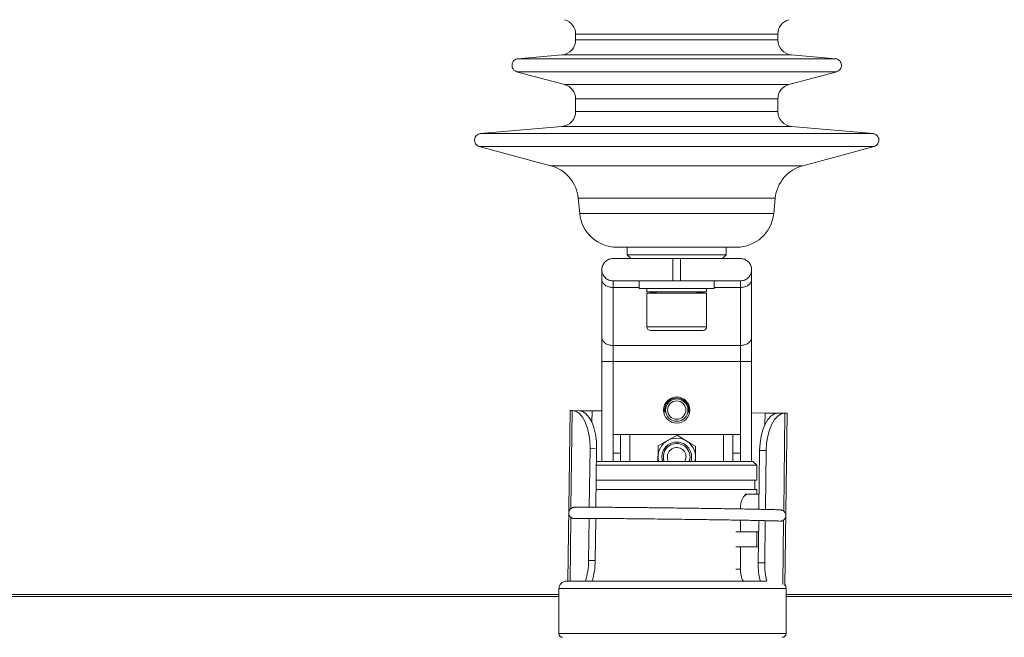
# Model space of a CAD drawing. Units: millimetres. Extents: x 209 to 27825, y 6 to 5746.
# Drawn here: x 24165 to 24428, y 4024 to 4189 of the extents above; entities that cross this region are included whole.
import ezdxf

# ---------------------------------------------------------------- set-up
doc = ezdxf.new("R2010")
doc.units = ezdxf.units.MM

msp = doc.modelspace()

# ---------------------------------------------------------------- linework, layer by layer
at = {"color": 7, "linetype": 'Continuous', "lineweight": 15}
for p, q in [((24313.01, 4185.09), (24313.01, 4183.54)), ((24367.01, 4183.54), (24367.01, 4185.09)), ((24309.36, 4179.56), (24297.54, 4178.52)), ((24382.49, 4178.52), (24370.66, 4179.56)), ((24297.23, 4175.06), (24310.05, 4171.63)), ((24369.98, 4171.63), (24382.79, 4175.06)), ((24313.01, 4167.77), (24313.01, 4164.42)), ((24367.01, 4164.42), (24367.01, 4167.77)), ((24309.36, 4160.43), (24287.54, 4158.52)), ((24392.49, 4158.52), (24370.66, 4160.43)), ((24287.23, 4155.06), (24306.34, 4149.94)), ((24373.69, 4149.94), (24392.79, 4155.06)), ((24313.7, 4141.28), (24314.11, 4137.16)), ((24365.91, 4137.16), (24366.33, 4141.28)), ((24326.76, 4128.16), (24326.76, 4126.16)), ((24353.26, 4126.16), (24353.26, 4128.16)), ((24326.76, 4126.16), (24327.76, 4125.16)), ((24335.01, 4125.16), (24335.01, 4125.15)), ((24339.01, 4125.15), (24341.01, 4125.15)), ((24345.01, 4125.15), (24345.01, 4125.16)), ((24352.26, 4125.16), (24353.26, 4126.16)), ((24353.17, 4126.16), (24353.26, 4126.16)), ((24320.01, 4119.52), (24320.01, 4104.03)), ((24330.01, 4119.15), (24330.01, 4117.15)), ((24341.01, 4119.15), (24339.01, 4119.15)), ((24350.01, 4117.15), (24350.01, 4119.15)), ((24360.01, 4104.03), (24360.01, 4119.52)), ((24323.01, 4117.4), (24323.01, 4101.91)), ((24332.01, 4117.15), (24332.01, 4116.25)), ((24332.01, 4116.25), (24334.74, 4115.95)), ((24345.29, 4115.95), (24348.01, 4116.25)), ((24348.01, 4116.25), (24348.01, 4117.15)), ((24357.01, 4101.91), (24357.01, 4117.4)), ((24332.01, 4115.93), (24332.01, 4106.93)), ((24348.01, 4106.93), (24348.01, 4115.93)), ((24357.01, 4101.91), (24323.01, 4101.91)), ((24320.01, 4097.67), (24320.01, 4070.95)), ((24357.01, 4097.67), (24323.01, 4097.67)), ((24360.01, 4070.95), (24360.01, 4097.67)), ((24311.53, 4084.52), (24310.96, 4038.95)), ((24312.18, 4084.51), (24312.09, 4084.51)), ((24312.18, 4084.51), (24313.94, 4084.49)), ((24313.94, 4084.49), (24314.91, 4084.48)), ((24317.41, 4084.44), (24320.01, 4084.41)), ((24336.54, 4084.2), (24337.05, 4084.2)), ((24342.96, 4084.12), (24343.47, 4084.11)), ((24360.01, 4083.9), (24363.6, 4083.86)), ((24366.1, 4083.83), (24367.08, 4083.82)), ((24367.08, 4083.82), (24368.83, 4083.79)), ((24368.92, 4083.79), (24368.83, 4083.79)), ((24368.89, 4037.68), (24369.48, 4083.78)), ((24323.01, 4078.15), (24325.01, 4078.15)), ((24327.51, 4078.15), (24352.51, 4078.15)), ((24335.05, 4075.1), (24337.57, 4076.52)), ((24340.09, 4077.93), (24342.57, 4076.45)), ((24355.01, 4078.15), (24357.01, 4078.15)), ((24316.86, 4074.45), (24316.66, 4058.71)), ((24318.61, 4074.43), (24316.86, 4074.45)), ((24318.61, 4074.43), (24318.42, 4058.7)), ((24362.15, 4073.88), (24361.95, 4058.15)), ((24363.9, 4073.85), (24362.15, 4073.88)), ((24325.01, 4073.15), (24323.01, 4073.15)), ((24323.01, 4070.95), (24323.01, 4073.15)), ((24325.01, 4070.95), (24325.01, 4073.15)), ((24335, 4070.95), (24335.01, 4072.22)), ((24345, 4070.95), (24345.01, 4072.09)), ((24357.01, 4073.15), (24355.01, 4073.15)), ((24355.01, 4073.15), (24355.01, 4070.95)), ((24357.01, 4073.15), (24357.01, 4070.95)), ((24363.9, 4073.85), (24363.7, 4058.11)), ((24350.76, 4069.95), (24318.56, 4069.95)), ((24318.57, 4070.95), (24350.23, 4070.95)), ((24350.23, 4070.95), (24360.38, 4070.95)), ((24361.38, 4069.95), (24350.76, 4069.95)), ((24361.38, 4069.95), (24360.38, 4070.95)), ((24361.38, 4065.95), (24361.38, 4069.95)), ((24318.48, 4063.45), (24350.76, 4063.45)), ((24361.38, 4065.95), (24318.51, 4065.95)), ((24350.76, 4063.45), (24361.38, 4063.45)), ((24360.88, 4063.45), (24360.88, 4065.95)), ((24361.38, 4062.15), (24361.38, 4063.45)), ((24358.2, 4062.15), (24359, 4062.15)), ((24362, 4062.15), (24359, 4062.15)), ((24316.62, 4055.71), (24316.48, 4044.45)), ((24318.38, 4055.7), (24318.23, 4044.43)), ((24357.01, 4055.24), (24357.01, 4052.15)), ((24361.91, 4055.15), (24361.77, 4043.88)), ((24363.66, 4055.11), (24363.52, 4043.86)), ((24357.01, 4052.15), (24355.84, 4052.15)), ((24361.87, 4052.15), (24357.01, 4052.15)), ((24361.38, 4048.15), (24361.38, 4052.15)), ((24355.84, 4048.15), (24357.01, 4048.15)), ((24357.01, 4048.15), (24357.01, 4042.15)), ((24357.01, 4048.15), (24361.82, 4048.15)), ((24316.48, 4044.45), (24318.23, 4044.43)), ((24361.77, 4043.88), (24363.52, 4043.86)), ((24310.54, 4038.95), (24353.84, 4038.95)), ((24353.84, 4038.95), (24363.91, 4038.95)), ((24308.54, 4035.39), (24019.22, 4035.39)), ((24308.54, 4036.95), (24308.54, 4024.95)), ((24369.22, 4024.95), (24369.22, 4036.95)), ((24658.54, 4035.39), (24369.22, 4035.39))]:
    msp.add_line(p, q, dxfattribs=at)
at = {"color": 8, "linetype": 'Continuous', "lineweight": 15}
for p, q in [((24330.01, 4117.4), (24323.01, 4117.4)), ((24357.01, 4117.4), (24350.01, 4117.4)), ((24323.01, 4097.67), (24323.01, 4078.15)), ((24357.01, 4078.15), (24357.01, 4097.67)), ((24312.09, 4084.51), (24311.76, 4058.37)), ((24314.91, 4084.48), (24314.91, 4084.27)), ((24317.41, 4084.44), (24317.37, 4081.36)), ((24363.6, 4083.86), (24363.56, 4080.77)), ((24366.1, 4083.83), (24366.1, 4083.62)), ((24368.92, 4083.79), (24368.59, 4057.65)), ((24327.51, 4078.15), (24327.51, 4070.95)), ((24352.51, 4078.15), (24352.51, 4070.95)), ((24311.73, 4056.01), (24311.51, 4038.95)), ((24368.56, 4055.3), (24368.35, 4038.09)), ((24355.84, 4042.15), (24357.01, 4042.15)), ((24308.54, 4034.89), (24019.22, 4034.89)), ((24354.89, 4036.95), (24308.54, 4036.95)), ((24369.22, 4036.95), (24354.89, 4036.95)), ((24658.54, 4034.89), (24369.22, 4034.89)), ((24308.54, 4024.95), (24369.22, 4024.95))]:
    msp.add_line(p, q, dxfattribs=at)
at = {"color": 8, "linetype": 'Continuous', "lineweight": 15, "flags": 128}
for points in [[(24367.01, 4185.09), (24366.84, 4185.09), (24366.31, 4185.09), (24365.44, 4185.09), (24364.24, 4185.09), (24362.73, 4185.09), (24360.91, 4185.09), (24358.83, 4185.09), (24356.5, 4185.09), (24353.96, 4185.09), (24351.23, 4185.09), (24348.36, 4185.09), (24345.37, 4185.09), (24342.32, 4185.09), (24339.24, 4185.09), (24336.17, 4185.09), (24333.15, 4185.09), (24330.22, 4185.09), (24327.41, 4185.09), (24324.77, 4185.09), (24322.33, 4185.09), (24320.12, 4185.09), (24318.17, 4185.09), (24316.5, 4185.09), (24315.14, 4185.09), (24314.11, 4185.09), (24313.41, 4185.09), (24313.06, 4185.09), (24313.01, 4185.09)], [(24313.01, 4183.54), (24313.19, 4183.54), (24313.71, 4183.54), (24314.58, 4183.54), (24315.78, 4183.54), (24317.3, 4183.54), (24319.11, 4183.54), (24321.2, 4183.54), (24323.53, 4183.54), (24326.07, 4183.54), (24328.8, 4183.54), (24331.67, 4183.54), (24334.65, 4183.54), (24337.7, 4183.54), (24340.78, 4183.54), (24343.86, 4183.54), (24346.88, 4183.54), (24349.81, 4183.54), (24352.61, 4183.54), (24355.25, 4183.54), (24357.69, 4183.54), (24359.9, 4183.54), (24361.86, 4183.54), (24363.52, 4183.54), (24364.88, 4183.54), (24365.92, 4183.54), (24366.62, 4183.54), (24366.97, 4183.54), (24367.01, 4183.54)], [(24370.66, 4179.56), (24370.48, 4179.56), (24369.95, 4179.56), (24369.06, 4179.56), (24367.83, 4179.56), (24366.28, 4179.56), (24364.41, 4179.56), (24362.27, 4179.56), (24359.86, 4179.56), (24357.21, 4179.56), (24354.37, 4179.56), (24351.36, 4179.56), (24348.21, 4179.56), (24344.97, 4179.56), (24341.67, 4179.56), (24338.35, 4179.56), (24335.05, 4179.56), (24331.81, 4179.56), (24328.67, 4179.56), (24325.66, 4179.56), (24322.81, 4179.56), (24320.17, 4179.56), (24317.76, 4179.56), (24315.61, 4179.56), (24313.75, 4179.56), (24312.19, 4179.56), (24310.97, 4179.56), (24310.08, 4179.56), (24309.54, 4179.56), (24309.36, 4179.56)], [(24297.64, 4178.53), (24298, 4178.53), (24299.08, 4178.53), (24300.86, 4178.53), (24303.32, 4178.53), (24306.4, 4178.53), (24310.05, 4178.53), (24314.22, 4178.53), (24318.83, 4178.53), (24323.8, 4178.53), (24329.05, 4178.53), (24334.48, 4178.53), (24340.01, 4178.53), (24345.54, 4178.53), (24350.98, 4178.53), (24356.23, 4178.53), (24361.2, 4178.53), (24365.81, 4178.53), (24369.98, 4178.53), (24373.63, 4178.53), (24376.71, 4178.53), (24379.16, 4178.53), (24380.94, 4178.53), (24382.02, 4178.53), (24382.39, 4178.53), (24382.39, 4178.53)], [(24310.05, 4171.63), (24310.22, 4171.63), (24310.75, 4171.63), (24311.62, 4171.63), (24312.82, 4171.63), (24314.34, 4171.63), (24316.16, 4171.63), (24318.26, 4171.63), (24320.61, 4171.63), (24323.2, 4171.63), (24325.98, 4171.63), (24328.92, 4171.63), (24332, 4171.63), (24335.16, 4171.63), (24338.39, 4171.63), (24341.63, 4171.63), (24344.86, 4171.63), (24348.03, 4171.63), (24351.1, 4171.63), (24354.05, 4171.63), (24356.83, 4171.63), (24359.41, 4171.63), (24361.77, 4171.63), (24363.87, 4171.63), (24365.69, 4171.63), (24367.21, 4171.63), (24368.41, 4171.63), (24369.28, 4171.63), (24369.8, 4171.63), (24369.98, 4171.63)], [(24367.01, 4167.77), (24366.84, 4167.77), (24366.31, 4167.77), (24365.44, 4167.77), (24364.24, 4167.77), (24362.73, 4167.77), (24360.91, 4167.77), (24358.83, 4167.77), (24356.5, 4167.77), (24353.96, 4167.77), (24351.23, 4167.77), (24348.36, 4167.77), (24345.37, 4167.77), (24342.32, 4167.77), (24339.24, 4167.77), (24336.17, 4167.77), (24333.15, 4167.77), (24330.22, 4167.77), (24327.41, 4167.77), (24324.77, 4167.77), (24322.33, 4167.77), (24320.12, 4167.77), (24318.17, 4167.77), (24316.5, 4167.77), (24315.14, 4167.77), (24314.11, 4167.77), (24313.41, 4167.77), (24313.06, 4167.77), (24313.01, 4167.77)], [(24313.01, 4164.42), (24313.19, 4164.42), (24313.71, 4164.42), (24314.58, 4164.42), (24315.78, 4164.42), (24317.3, 4164.42), (24319.11, 4164.42), (24321.2, 4164.42), (24323.53, 4164.42), (24326.07, 4164.42), (24328.8, 4164.42), (24331.67, 4164.42), (24334.65, 4164.42), (24337.7, 4164.42), (24340.78, 4164.42), (24343.86, 4164.42), (24346.88, 4164.42), (24349.81, 4164.42), (24352.61, 4164.42), (24355.25, 4164.42), (24357.69, 4164.42), (24359.9, 4164.42), (24361.86, 4164.42), (24363.52, 4164.42), (24364.88, 4164.42), (24365.92, 4164.42), (24366.62, 4164.42), (24366.97, 4164.42), (24367.01, 4164.42)], [(24287.64, 4158.53), (24288.09, 4158.53), (24289.42, 4158.53), (24291.63, 4158.53), (24294.66, 4158.53), (24298.46, 4158.53), (24302.98, 4158.53), (24308.13, 4158.53), (24313.83, 4158.53), (24319.97, 4158.53), (24326.46, 4158.53), (24333.18, 4158.53), (24340.01, 4158.53), (24346.85, 4158.53), (24353.57, 4158.53), (24360.06, 4158.53), (24366.2, 4158.53), (24371.9, 4158.53), (24377.05, 4158.53), (24381.56, 4158.53), (24385.37, 4158.53), (24388.4, 4158.53), (24390.6, 4158.53), (24391.94, 4158.53), (24392.39, 4158.53), (24392.39, 4158.53)], [(24370.66, 4160.43), (24370.48, 4160.43), (24369.95, 4160.43), (24369.06, 4160.43), (24367.83, 4160.43), (24366.28, 4160.43), (24364.41, 4160.43), (24362.27, 4160.43), (24359.86, 4160.43), (24357.21, 4160.43), (24354.37, 4160.43), (24351.36, 4160.43), (24348.21, 4160.43), (24344.97, 4160.43), (24341.67, 4160.43), (24338.35, 4160.43), (24335.05, 4160.43), (24331.81, 4160.43), (24328.67, 4160.43), (24325.66, 4160.43), (24322.81, 4160.43), (24320.17, 4160.43), (24317.76, 4160.43), (24315.61, 4160.43), (24313.75, 4160.43), (24312.19, 4160.43), (24310.97, 4160.43), (24310.08, 4160.43), (24309.54, 4160.43), (24309.36, 4160.43)], [(24306.34, 4149.94), (24306.38, 4149.94), (24306.74, 4149.94), (24307.45, 4149.94), (24308.5, 4149.94), (24309.89, 4149.94), (24311.6, 4149.94), (24313.61, 4149.94), (24315.9, 4149.94), (24318.44, 4149.94), (24321.21, 4149.94), (24324.19, 4149.94), (24327.33, 4149.94), (24330.6, 4149.94), (24333.98, 4149.94), (24337.41, 4149.94), (24340.88, 4149.94), (24344.34, 4149.94), (24347.75, 4149.94), (24351.08, 4149.94), (24354.29, 4149.94), (24357.35, 4149.94), (24360.22, 4149.94), (24362.89, 4149.94), (24365.31, 4149.94), (24367.46, 4149.94), (24369.32, 4149.94), (24370.87, 4149.94), (24372.09, 4149.94), (24372.98, 4149.94), (24373.51, 4149.94), (24373.69, 4149.94)], [(24366.33, 4141.28), (24366.15, 4141.28), (24365.62, 4141.28), (24364.74, 4141.28), (24363.53, 4141.28), (24362, 4141.28), (24360.17, 4141.28), (24358.07, 4141.28), (24355.73, 4141.28), (24353.17, 4141.28), (24350.43, 4141.28), (24347.56, 4141.28), (24344.58, 4141.28), (24341.54, 4141.28), (24338.48, 4141.28), (24335.44, 4141.28), (24332.47, 4141.28), (24329.59, 4141.28), (24326.86, 4141.28), (24324.3, 4141.28), (24321.96, 4141.28), (24319.86, 4141.28), (24318.03, 4141.28), (24316.5, 4141.28), (24315.29, 4141.28), (24314.41, 4141.28), (24313.88, 4141.28), (24313.7, 4141.28), (24313.7, 4141.28)], [(24314.11, 4137.16), (24314.29, 4137.16), (24314.81, 4137.16), (24315.67, 4137.16), (24316.87, 4137.16), (24318.37, 4137.16), (24320.17, 4137.16), (24322.24, 4137.16), (24324.55, 4137.16), (24327.06, 4137.16), (24329.75, 4137.16), (24332.58, 4137.16), (24335.52, 4137.16), (24338.51, 4137.16), (24341.52, 4137.16), (24344.51, 4137.16), (24347.44, 4137.16), (24350.27, 4137.16), (24352.96, 4137.16), (24355.48, 4137.16), (24357.79, 4137.16), (24359.85, 4137.16), (24361.65, 4137.16), (24363.16, 4137.16), (24364.35, 4137.16), (24365.21, 4137.16), (24365.74, 4137.16), (24365.91, 4137.16)], [(24332.01, 4106.93), (24332.07, 4106.93), (24332.45, 4106.93), (24333.19, 4106.93), (24334.25, 4106.93), (24335.57, 4106.93), (24337.11, 4106.93), (24338.78, 4106.93), (24340.5, 4106.93), (24342.21, 4106.93), (24343.81, 4106.93), (24345.24, 4106.93), (24346.42, 4106.93), (24347.3, 4106.93), (24347.84, 4106.93), (24348.01, 4106.93), (24348.01, 4106.93)]]:
    msp.add_lwpolyline(points, dxfattribs=at)
at = {"color": 7, "linetype": 'Continuous', "lineweight": 15, "flags": 128}
for points in [[(24356.01, 4128.16), (24355.83, 4128.16), (24355.3, 4128.16), (24354.43, 4128.16), (24353.23, 4128.16), (24351.74, 4128.16), (24349.99, 4128.16), (24348.01, 4128.16), (24345.86, 4128.16), (24343.57, 4128.16), (24341.21, 4128.16), (24338.82, 4128.16), (24336.45, 4128.16), (24334.17, 4128.16), (24332.01, 4128.16), (24330.04, 4128.16), (24328.28, 4128.16), (24326.79, 4128.16), (24325.6, 4128.16), (24324.72, 4128.16), (24324.19, 4128.16), (24324.01, 4128.16)], [(24323.01, 4125.15), (24323.21, 4125.15), (24323.8, 4125.15), (24324.76, 4125.15), (24326.07, 4125.15), (24327.7, 4125.15), (24329.61, 4125.15), (24331.75, 4125.15), (24334.07, 4125.15), (24336.51, 4125.15), (24339.01, 4125.15)], [(24326.76, 4126.16), (24326.78, 4126.16), (24327.06, 4126.16), (24327.7, 4126.16), (24328.67, 4126.16), (24329.95, 4126.16), (24331.5, 4126.16), (24333.29, 4126.16), (24335.26, 4126.16), (24337.36, 4126.16), (24339.54, 4126.16), (24341.72, 4126.16), (24343.86, 4126.16), (24345.9, 4126.16), (24347.77, 4126.16), (24349.43, 4126.16), (24350.84, 4126.16), (24351.95, 4126.16), (24352.73, 4126.16), (24353.17, 4126.16)], [(24352.26, 4125.16), (24352.18, 4125.16), (24351.76, 4125.16), (24351, 4125.16), (24349.93, 4125.16), (24348.57, 4125.16), (24346.96, 4125.16), (24345.16, 4125.16), (24343.2, 4125.16), (24341.16, 4125.16), (24339.08, 4125.16), (24337.03, 4125.16), (24335.07, 4125.16), (24333.24, 4125.16), (24331.61, 4125.16), (24330.23, 4125.16), (24329.12, 4125.16), (24328.33, 4125.16), (24327.88, 4125.16), (24327.76, 4125.16)], [(24341.01, 4125.15), (24343.52, 4125.15), (24345.96, 4125.15), (24348.28, 4125.15), (24350.42, 4125.15), (24352.33, 4125.15), (24353.96, 4125.15), (24355.27, 4125.15), (24356.23, 4125.15), (24356.82, 4125.15), (24357.01, 4125.15)], [(24320.01, 4122.15), (24320.01, 4122.11), (24320.01, 4121.98), (24320.01, 4121.77), (24320.01, 4121.47), (24320.01, 4121.09), (24320.01, 4120.64), (24320.01, 4120.11), (24320.01, 4119.52)], [(24360.01, 4119.52), (24360.01, 4120.11), (24360.01, 4120.64), (24360.01, 4121.09), (24360.01, 4121.47), (24360.01, 4121.77), (24360.01, 4121.98), (24360.01, 4122.11), (24360.01, 4122.15)], [(24339.01, 4119.15), (24336.51, 4119.15), (24334.07, 4119.15), (24331.75, 4119.15), (24329.61, 4119.15), (24327.7, 4119.15), (24326.07, 4119.15), (24324.76, 4119.15), (24323.8, 4119.15), (24323.21, 4119.15), (24323.01, 4119.15)], [(24323.01, 4119.15), (24323.01, 4119.13), (24323.01, 4119.04), (24323.01, 4118.9), (24323.01, 4118.7), (24323.01, 4118.45), (24323.01, 4118.14), (24323.01, 4117.79), (24323.01, 4117.4)], [(24357.01, 4119.15), (24356.82, 4119.15), (24356.23, 4119.15), (24355.27, 4119.15), (24353.96, 4119.15), (24352.33, 4119.15), (24350.42, 4119.15), (24348.28, 4119.15), (24345.96, 4119.15), (24343.52, 4119.15), (24341.01, 4119.15)], [(24357.01, 4117.4), (24357.01, 4117.79), (24357.01, 4118.14), (24357.01, 4118.45), (24357.01, 4118.7), (24357.01, 4118.9), (24357.01, 4119.04), (24357.01, 4119.13), (24357.01, 4119.15)], [(24350.01, 4117.15), (24349.83, 4117.15), (24349.3, 4117.15), (24348.43, 4117.15), (24347.25, 4117.15), (24345.81, 4117.15), (24344.17, 4117.15), (24342.37, 4117.15), (24340.49, 4117.15), (24338.59, 4117.15), (24336.74, 4117.15), (24335.01, 4117.15), (24333.46, 4117.15), (24332.15, 4117.15), (24331.12, 4117.15), (24330.42, 4117.15), (24330.06, 4117.15), (24330.01, 4117.15)], [(24348.01, 4116.25), (24347.83, 4116.25), (24347.27, 4116.25), (24346.38, 4116.25), (24345.19, 4116.25), (24343.76, 4116.25), (24342.15, 4116.25), (24340.45, 4116.25), (24338.72, 4116.25), (24337.05, 4116.25), (24335.52, 4116.25), (24334.2, 4116.25), (24333.16, 4116.25), (24332.43, 4116.25), (24332.06, 4116.25), (24332.01, 4116.25)], [(24348.01, 4115.93), (24347.84, 4115.93), (24347.3, 4115.93), (24346.42, 4115.93), (24345.24, 4115.93), (24343.81, 4115.93), (24342.21, 4115.93), (24340.5, 4115.93), (24338.78, 4115.93), (24337.11, 4115.93), (24335.57, 4115.93), (24334.25, 4115.93), (24333.19, 4115.93), (24332.45, 4115.93), (24332.07, 4115.93), (24332.01, 4115.93)], [(24334.74, 4115.95), (24334.69, 4115.94), (24334.61, 4115.93)], [(24345.41, 4115.93), (24345.33, 4115.94), (24345.29, 4115.95)], [(24347.01, 4105.93), (24346.85, 4105.93), (24346.34, 4105.93), (24345.52, 4105.93), (24344.42, 4105.93), (24343.1, 4105.93), (24341.62, 4105.93), (24340.06, 4105.93), (24338.51, 4105.93), (24337.02, 4105.93), (24335.69, 4105.93), (24334.57, 4105.93), (24333.73, 4105.93), (24333.2, 4105.93), (24333.01, 4105.93), (24333.01, 4105.93)], [(24320.01, 4104.03), (24320.01, 4103.38), (24320.01, 4102.67), (24320.01, 4101.91), (24320.01, 4101.11), (24320.01, 4100.28), (24320.01, 4099.43), (24320.01, 4098.55), (24320.01, 4097.67)], [(24360.01, 4097.67), (24360.01, 4098.55), (24360.01, 4099.42), (24360.01, 4100.28), (24360.01, 4101.11), (24360.01, 4101.91), (24360.01, 4102.67), (24360.01, 4103.38), (24360.01, 4104.03)], [(24323.01, 4101.91), (24323.01, 4101.48), (24323.01, 4101), (24323.01, 4100.5), (24323.01, 4099.97), (24323.01, 4099.41), (24323.01, 4098.84), (24323.01, 4098.26), (24323.01, 4097.67)], [(24357.01, 4097.67), (24357.01, 4098.26), (24357.01, 4098.84), (24357.01, 4099.41), (24357.01, 4099.97), (24357.01, 4100.5), (24357.01, 4101), (24357.01, 4101.48), (24357.01, 4101.91)], [(24312.09, 4084.51), (24311.95, 4084.51), (24311.84, 4084.51), (24311.74, 4084.52), (24311.66, 4084.52), (24311.6, 4084.52), (24311.56, 4084.52), (24311.54, 4084.52), (24311.53, 4084.52)], [(24316.86, 4074.45), (24316.79, 4076.4), (24316.54, 4078.28), (24316.12, 4080.02), (24315.54, 4081.54), (24314.83, 4082.79), (24314.01, 4083.73), (24313.12, 4084.31), (24312.18, 4084.51)], [(24313.94, 4084.49), (24314.87, 4084.28), (24315.77, 4083.7), (24316.58, 4082.77), (24317.3, 4081.52), (24317.87, 4079.99), (24318.3, 4078.26), (24318.55, 4076.38), (24318.61, 4074.43)], [(24314.91, 4084.48), (24314.97, 4084.47), (24315.12, 4084.47), (24315.35, 4084.47), (24315.66, 4084.47), (24316.04, 4084.46), (24316.46, 4084.46), (24316.93, 4084.45), (24317.41, 4084.44)], [(24362.15, 4073.88), (24362.26, 4075.83), (24362.56, 4077.7), (24363.03, 4079.42), (24363.64, 4080.93), (24364.39, 4082.16), (24365.23, 4083.08), (24366.14, 4083.63), (24367.08, 4083.82)], [(24363.6, 4083.86), (24364.08, 4083.85), (24364.55, 4083.85), (24364.98, 4083.84), (24365.35, 4083.84), (24365.66, 4083.83), (24365.9, 4083.83), (24366.05, 4083.83), (24366.1, 4083.83)], [(24368.83, 4083.79), (24367.89, 4083.61), (24366.98, 4083.06), (24366.14, 4082.14), (24365.4, 4080.91), (24364.78, 4079.4), (24364.31, 4077.68), (24364.02, 4075.8), (24363.9, 4073.85)], [(24369.48, 4083.78), (24369.47, 4083.78), (24369.45, 4083.79), (24369.41, 4083.79), (24369.35, 4083.79), (24369.27, 4083.79), (24369.17, 4083.79), (24369.06, 4083.79), (24368.92, 4083.79)], [(24323.01, 4073.15), (24323.01, 4074.13), (24323.01, 4075.07), (24323.01, 4075.93), (24323.01, 4076.69), (24323.01, 4077.31), (24323.01, 4077.77), (24323.01, 4078.06), (24323.01, 4078.15)], [(24325.01, 4078.15), (24325.01, 4078.06), (24325.01, 4077.77), (24325.01, 4077.31), (24325.01, 4076.69), (24325.01, 4075.93), (24325.01, 4075.07), (24325.01, 4074.13), (24325.01, 4073.15)], [(24325.01, 4078.15), (24325.06, 4078.15), (24325.2, 4078.15), (24325.43, 4078.15), (24325.74, 4078.15), (24326.12, 4078.15), (24326.56, 4078.15), (24327.02, 4078.15), (24327.51, 4078.15)], [(24352.51, 4078.15), (24353, 4078.15), (24353.47, 4078.15), (24353.9, 4078.15), (24354.28, 4078.15), (24354.59, 4078.15), (24354.82, 4078.15), (24354.96, 4078.15), (24355.01, 4078.15)], [(24355.01, 4073.15), (24355.01, 4074.13), (24355.01, 4075.07), (24355.01, 4075.93), (24355.01, 4076.69), (24355.01, 4077.31), (24355.01, 4077.77), (24355.01, 4078.06), (24355.01, 4078.15)], [(24357.01, 4078.15), (24357.01, 4078.06), (24357.01, 4077.77), (24357.01, 4077.31), (24357.01, 4076.69), (24357.01, 4075.93), (24357.01, 4075.07), (24357.01, 4074.13), (24357.01, 4073.15)], [(24342.2, 4070.95), (24342.31, 4071.17), (24342.51, 4072.12)], [(24343.37, 4070.95), (24343.38, 4070.95), (24343.58, 4072.11)], [(24359, 4062.15), (24358.61, 4062.08), (24358.24, 4061.85), (24357.89, 4061.48), (24357.59, 4060.98), (24357.35, 4060.38), (24357.16, 4059.69), (24357.05, 4058.94), (24357.01, 4058.15)]]:
    msp.add_lwpolyline(points, dxfattribs=at)
at = {"color": 7, "linetype": 'Continuous', "lineweight": 15}
for radius in [3.5, 3, 2.45]:
    msp.add_circle((24340.01, 4084.65), radius, dxfattribs=at)
for centre, radius, start, end in [((24309.01, 4185.09), 4, 359.9999, 74.9999), ((24371.01, 4185.09), 4, 104.9999, 179.9999), ((24309.01, 4183.54), 4, 274.9999, 359.9999), ((24371.01, 4183.54), 4, 179.9999, 264.9999), ((24309.01, 4167.77), 4, 359.9999, 74.9999), ((24371.01, 4167.77), 4, 104.9999, 179.9999), ((24309.01, 4164.42), 4, 274.9999, 359.9999), ((24371.01, 4164.42), 4, 179.9999, 264.9999), ((24303.75, 4140.28), 10, 5.7105, 74.9999), ((24376.28, 4140.28), 10, 104.9999, 174.2894), ((24324.06, 4138.15), 10, 185.7105, 269.7141), ((24355.96, 4138.15), 10, 270.2858, 354.2894), ((24333.01, 4106.93), 1, 179.9999, 269.9999), ((24347.01, 4106.93), 1, 269.9999, 359.9999), ((24340.01, 4072.15), 5, 346.0337, 193.9663), ((24340.01, 4072.15), 3.57, 359.2747, 199.7485), ((24340.01, 4072.15), 2.5, 359.2747, 208.862), ((24297.98, 4044.54), 18.5, 342.3906, 359.7166), ((24299.72, 4044.52), 18.51, 342.4726, 359.7131), ((24380.61, 4043.52), 18.85, 178.9187, 194.0487), ((24382.37, 4043.5), 18.86, 178.9206, 193.9961), ((24362.87, 4041.91), 5.86, 177.6134, 210.3448), ((24310.54, 4036.95), 2, 90, 180), ((24367.22, 4036.95), 2, 0, 32.8666), ((24309.54, 4024.95), 1, 180, 270), ((24368.22, 4024.95), 1, 270, 0)]:
    msp.add_arc(centre, radius, start, end, dxfattribs=at)
at = {"color": 8, "linetype": 'Continuous', "lineweight": 15}
for centre, radius, start, end in [((24340.01, 4084.65), 3.25, 350.4812, 188.0681), ((24340.01, 4072.15), 3.97, 342.2885, 197.7115)]:
    msp.add_arc(centre, radius, start, end, dxfattribs=at)
at = {"color": 7, "linetype": 'Continuous', "lineweight": 15}
for points, knots in [([(24297.64, 4178.53), (24297.43, 4178.49), (24297.02, 4178.41), (24296.52, 4178.05), (24296.21, 4177.62), (24296.04, 4177.16), (24295.98, 4176.6), (24296.12, 4176.06), (24296.39, 4175.64), (24296.66, 4175.36), (24296.98, 4175.15), (24297.22, 4175.07), (24297.33, 4175.04)], [0, 0, 0, 0, 0.126887, 0.252301, 0.359701, 0.442909, 0.551385, 0.692192, 0.770342, 0.84959, 0.926961, 1, 1, 1, 1]), ([(24382.69, 4175.04), (24382.89, 4175.11), (24383.28, 4175.26), (24383.71, 4175.71), (24383.94, 4176.18), (24384.03, 4176.67), (24383.99, 4177.23), (24383.76, 4177.73), (24383.42, 4178.1), (24383.1, 4178.33), (24382.75, 4178.48), (24382.51, 4178.51), (24382.39, 4178.53)], [0, 0, 0, 0, 0.126888, 0.252301, 0.359699, 0.442908, 0.551386, 0.692193, 0.770342, 0.849589, 0.92696, 1, 1, 1, 1]), ([(24287.64, 4158.53), (24287.43, 4158.49), (24287.02, 4158.41), (24286.52, 4158.05), (24286.21, 4157.62), (24286.04, 4157.16), (24285.98, 4156.6), (24286.12, 4156.06), (24286.39, 4155.64), (24286.66, 4155.36), (24286.98, 4155.15), (24287.22, 4155.07), (24287.33, 4155.04)], [0, 0, 0, 0, 0.126888, 0.252302, 0.359699, 0.44291, 0.551383, 0.692193, 0.770343, 0.849588, 0.926961, 1, 1, 1, 1]), ([(24392.69, 4155.04), (24392.89, 4155.11), (24393.28, 4155.26), (24393.71, 4155.71), (24393.94, 4156.18), (24394.03, 4156.67), (24393.99, 4157.23), (24393.76, 4157.73), (24393.42, 4158.1), (24393.1, 4158.33), (24392.75, 4158.48), (24392.51, 4158.51), (24392.39, 4158.53)], [0, 0, 0, 0, 0.126888, 0.252301, 0.359698, 0.442908, 0.551386, 0.692193, 0.770342, 0.84959, 0.926961, 1, 1, 1, 1]), ([(24323.01, 4119.15), (24322.62, 4119.2), (24321.83, 4119.29), (24320.84, 4119.98), (24320.17, 4120.98), (24319.93, 4122.15), (24320.17, 4123.33), (24320.84, 4124.33), (24321.83, 4125.02), (24322.62, 4125.11), (24323.01, 4125.15)], [0, 0, 0, 0, 0.125, 0.25, 0.375, 0.5, 0.625, 0.75, 0.875, 1, 1, 1, 1]), ([(24339.01, 4119.15), (24339.01, 4119.2), (24339.01, 4119.29), (24339.01, 4119.98), (24339.01, 4120.98), (24339.01, 4122.15), (24339.01, 4123.33), (24339.01, 4124.33), (24339.01, 4125.02), (24339.01, 4125.11), (24339.01, 4125.15)], [0, 0, 0, 0, 0.125, 0.25, 0.375, 0.5, 0.625, 0.75, 0.875, 1, 1, 1, 1]), ([(24341.01, 4119.15), (24341.01, 4119.2), (24341.01, 4119.29), (24341.01, 4119.98), (24341.01, 4120.98), (24341.01, 4122.15), (24341.01, 4123.33), (24341.01, 4124.33), (24341.01, 4125.02), (24341.01, 4125.11), (24341.01, 4125.15)], [0, 0, 0, 0, 0.125, 0.25, 0.375, 0.5, 0.625, 0.75, 0.875, 1, 1, 1, 1]), ([(24357.01, 4119.15), (24357.41, 4119.2), (24358.19, 4119.29), (24359.19, 4119.98), (24359.86, 4120.98), (24360.09, 4122.15), (24359.86, 4123.33), (24359.19, 4124.33), (24358.19, 4125.02), (24357.41, 4125.11), (24357.01, 4125.15)], [0, 0, 0, 0, 0.125, 0.25, 0.375, 0.5, 0.625, 0.75, 0.875, 1, 1, 1, 1]), ([(24337.57, 4076.52), (24337.63, 4076.55), (24338.48, 4077.03), (24339.31, 4077.49), (24340.09, 4077.93)], [0, 0, 0, 0, 0.0702007, 1, 1, 1, 1]), ([(24335.01, 4072.22), (24335.02, 4072.48), (24335.03, 4073.46), (24335.04, 4074.41), (24335.05, 4075.1)], [0, 0, 0, 0, 0.268634, 1, 1, 1, 1]), ([(24342.57, 4076.45), (24342.63, 4076.42), (24343.46, 4075.92), (24344.29, 4075.43), (24345.05, 4074.98)], [0, 0, 0, 0, 0.0702, 1, 1, 1, 1]), ([(24345.01, 4072.09), (24345.02, 4072.35), (24345.03, 4073.33), (24345.04, 4074.28), (24345.05, 4074.98)], [0, 0, 0, 0, 0.2686332, 1, 1, 1, 1]), ([(24367.6, 4054.97), (24367.63, 4054.97), (24367.71, 4054.98), (24367.8, 4054.98), (24367.96, 4055.01), (24368.14, 4055.05), (24368.41, 4055.17), (24368.74, 4055.4), (24369.03, 4055.8), (24369.18, 4056.31), (24369.15, 4056.84), (24368.96, 4057.28), (24368.7, 4057.59), (24368.43, 4057.78), (24368.21, 4057.88), (24368.05, 4057.93), (24367.93, 4057.96), (24367.82, 4057.98), (24367.7, 4057.99), (24367.48, 4058.01), (24367.02, 4058.03), (24366.16, 4058.05), (24364.99, 4058.09), (24363.55, 4058.12), (24361.84, 4058.15), (24359.89, 4058.19), (24357.71, 4058.23), (24355.33, 4058.27), (24352.78, 4058.31), (24350.09, 4058.35), (24347.28, 4058.39), (24344.39, 4058.43), (24341.45, 4058.47), (24338.49, 4058.51), (24335.56, 4058.55), (24332.68, 4058.58), (24329.88, 4058.61), (24327.21, 4058.64), (24324.68, 4058.66), (24322.33, 4058.68), (24320.18, 4058.69), (24318.26, 4058.7), (24316.6, 4058.71), (24315.2, 4058.71), (24314.09, 4058.71), (24313.26, 4058.7), (24312.83, 4058.7), (24312.62, 4058.68), (24312.48, 4058.67), (24312.28, 4058.63), (24312.06, 4058.56), (24311.76, 4058.4), (24311.44, 4058.09), (24311.2, 4057.64), (24311.13, 4057.1), (24311.25, 4056.6), (24311.49, 4056.22), (24311.76, 4055.97), (24312.01, 4055.82), (24312.2, 4055.75), (24312.33, 4055.71), (24312.45, 4055.69), (24312.56, 4055.68), (24312.61, 4055.67), (24312.67, 4055.67), (24312.67, 4055.67)], [0, 0, 0, 0, 0.00723, 0.01627, 0.019906, 0.022724, 0.025806, 0.030214, 0.035188, 0.040707, 0.046307, 0.051209, 0.055247, 0.05869, 0.061523, 0.063807, 0.066258, 0.070125, 0.078147, 0.09376, 0.123264, 0.154911, 0.185405, 0.21568, 0.245885, 0.27606, 0.306221, 0.336373, 0.366521, 0.396666, 0.426808, 0.456949, 0.48709, 0.51723, 0.547371, 0.577511, 0.607653, 0.637795, 0.667939, 0.698085, 0.728235, 0.758392, 0.788558, 0.818742, 0.848962, 0.879268, 0.909848, 0.925913, 0.933738, 0.936727, 0.939441, 0.943166, 0.947811, 0.953095, 0.958699, 0.96426, 0.968679, 0.972414, 0.97557, 0.978085, 0.980333, 0.983266, 0.988781, 0.999459, 1, 1, 1, 1]), ([(24312.84, 4055.69), (24312.84, 4055.69), (24312.83, 4055.69), (24312.96, 4055.7), (24313.28, 4055.7), (24313.94, 4055.71), (24314.94, 4055.71), (24316.25, 4055.71), (24317.84, 4055.71), (24319.69, 4055.7), (24321.77, 4055.68), (24324.07, 4055.66), (24326.56, 4055.64), (24329.2, 4055.62), (24331.97, 4055.59), (24334.83, 4055.55), (24337.75, 4055.52), (24340.7, 4055.48), (24343.65, 4055.44), (24346.55, 4055.4), (24349.38, 4055.36), (24352.1, 4055.32), (24354.69, 4055.28), (24357.11, 4055.24), (24359.33, 4055.2), (24361.33, 4055.16), (24363.09, 4055.13), (24364.58, 4055.09), (24365.79, 4055.06), (24366.7, 4055.04), (24367.21, 4055.02), (24367.45, 4055), (24367.43, 4055), (24367.43, 4055)], [0, 0, 0, 0, 0.003451, 0.020393, 0.047044, 0.079887, 0.114766, 0.150169, 0.185731, 0.221353, 0.257004, 0.292669, 0.328342, 0.364021, 0.399702, 0.435386, 0.471071, 0.506757, 0.542442, 0.578128, 0.613813, 0.649497, 0.685179, 0.720858, 0.756532, 0.7922, 0.827857, 0.863493, 0.899089, 0.934593, 0.969827, 0.99241, 1, 1, 1, 1])]:
    msp.add_open_spline(points, degree=3, knots=knots, dxfattribs=at)
at = {"color": 8, "linetype": 'Continuous', "lineweight": 15}
for points, knots in [([(24382.69, 4175.04), (24382.62, 4175.04), (24382.48, 4175.04), (24381.35, 4175.04), (24379.56, 4175.04), (24377.08, 4175.04), (24373.97, 4175.04), (24370.28, 4175.04), (24366.07, 4175.04), (24361.41, 4175.04), (24356.39, 4175.04), (24351.09, 4175.04), (24345.6, 4175.04), (24340.01, 4175.04), (24334.43, 4175.04), (24328.93, 4175.04), (24323.63, 4175.04), (24318.61, 4175.04), (24313.96, 4175.04), (24309.75, 4175.04), (24306.06, 4175.04), (24302.95, 4175.04), (24300.47, 4175.04), (24298.68, 4175.04), (24297.54, 4175.04), (24297.4, 4175.04), (24297.33, 4175.04)], [0, 0, 0, 0, 0.041667, 0.083333, 0.125, 0.166667, 0.208333, 0.25, 0.291667, 0.333333, 0.375, 0.416667, 0.458333, 0.5, 0.541667, 0.583333, 0.625, 0.666667, 0.708333, 0.75, 0.791667, 0.833333, 0.875, 0.916667, 0.958333, 1, 1, 1, 1]), ([(24392.69, 4155.04), (24392.6, 4155.04), (24392.43, 4155.04), (24391.03, 4155.04), (24388.82, 4155.04), (24385.76, 4155.04), (24381.93, 4155.04), (24377.37, 4155.04), (24372.17, 4155.04), (24366.43, 4155.04), (24360.23, 4155.04), (24353.69, 4155.04), (24346.91, 4155.04), (24340.01, 4155.04), (24333.12, 4155.04), (24326.34, 4155.04), (24319.8, 4155.04), (24313.6, 4155.04), (24307.85, 4155.04), (24302.66, 4155.04), (24298.1, 4155.04), (24294.26, 4155.04), (24291.2, 4155.04), (24288.99, 4155.04), (24287.59, 4155.04), (24287.42, 4155.04), (24287.33, 4155.04)], [0, 0, 0, 0, 0.041667, 0.083333, 0.125, 0.166667, 0.208333, 0.25, 0.291667, 0.333333, 0.375, 0.416667, 0.458333, 0.5, 0.541667, 0.583333, 0.625, 0.666667, 0.708333, 0.75, 0.791667, 0.833333, 0.875, 0.916667, 0.958333, 1, 1, 1, 1]), ([(24323.01, 4117.4), (24322.62, 4117.43), (24321.83, 4117.49), (24320.84, 4117.98), (24320.15, 4118.68), (24320.06, 4119.24), (24320.01, 4119.51)], [0, 0, 0, 0, 0.2504375, 0.5008756, 0.7513123, 1, 1, 1, 1]), ([(24357.01, 4117.4), (24357.41, 4117.43), (24358.19, 4117.49), (24359.18, 4117.98), (24359.87, 4118.68), (24359.96, 4119.23), (24360.01, 4119.5)], [0, 0, 0, 0, 0.251284, 0.502567, 0.75385, 1, 1, 1, 1]), ([(24323.01, 4101.91), (24322.62, 4101.94), (24321.83, 4102.01), (24320.84, 4102.5), (24320.15, 4103.2), (24320.06, 4103.76), (24320.01, 4104.03)], [0, 0, 0, 0, 0.25, 0.5, 0.75, 1, 1, 1, 1]), ([(24357.01, 4101.91), (24357.41, 4101.94), (24358.19, 4102.01), (24359.18, 4102.5), (24359.88, 4103.2), (24359.97, 4103.76), (24360.01, 4104.03)], [0, 0, 0, 0, 0.25, 0.5, 0.75, 1, 1, 1, 1]), ([(24323.01, 4097.67), (24322.62, 4097.67), (24321.83, 4097.67), (24320.84, 4097.67), (24320.15, 4097.67), (24320.06, 4097.67), (24320.02, 4097.67)], [0, 0, 0, 0, 0.250865, 0.50173, 0.752595, 1, 1, 1, 1]), ([(24357.01, 4097.67), (24357.41, 4097.67), (24358.19, 4097.67), (24359.18, 4097.67), (24359.87, 4097.67), (24359.96, 4097.67), (24360.01, 4097.67)], [0, 0, 0, 0, 0.250865, 0.50173, 0.752595, 1, 1, 1, 1])]:
    msp.add_open_spline(points, degree=3, knots=knots, dxfattribs=at)

doc.saveas('drawing.dxf')
